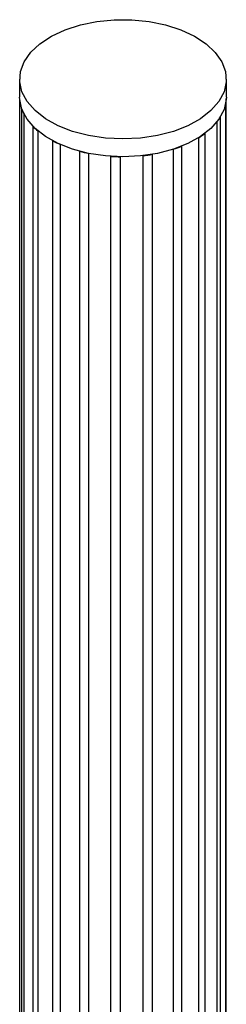
# Model space of a CAD drawing. Units: millimetres. Extents: x 8 to 884, y 7 to 626.
# Drawn here: x 753 to 772, y 501 to 591 of the extents above; entities that cross this region are included whole.
import ezdxf

# ---------------------------------------------------------------- set-up
doc = ezdxf.new("R2010")
doc.units = ezdxf.units.MM
doc.header["$LTSCALE"] = 3

msp = doc.modelspace()

# ---------------------------------------------------------------- linework, layer by layer
at = {"color": 7, "linetype": 'Continuous', "lineweight": 25}
for p, q in [((752.536, 585.757), (752.536, 584.124)), ((771.536, 584.124), (771.536, 585.757)), ((752.539, 426.263), (752.539, 583.997)), ((771.534, 424.79), (771.534, 583.997)), ((752.713, 583.071), (752.713, 424.522)), ((771.467, 583.462), (771.467, 424.576)), ((752.936, 424.43), (752.936, 582.551)), ((771.001, 423.804), (771.001, 582.309)), ((753.733, 581.46), (753.733, 422.969)), ((770.651, 581.812), (770.651, 423.43)), ((754.223, 422.493), (754.223, 581.004)), ((755.566, 580.109), (755.566, 421.858)), ((768.992, 580.389), (768.992, 422.211)), ((769.59, 422.577), (769.59, 580.799)), ((756.276, 421.523), (756.276, 579.763)), ((766.652, 579.331), (766.652, 421.436)), ((767.44, 421.51), (767.44, 579.614)), ((758.032, 579.151), (758.032, 420.971)), ((758.892, 420.808), (758.892, 578.949)), ((760.89, 578.68), (760.89, 420.633)), ((761.816, 420.635), (761.816, 578.641)), ((763.86, 578.742), (763.86, 420.808)), ((764.762, 420.958), (764.762, 578.87))]:
    msp.add_line(p, q, dxfattribs=at)
at = {"color": 7, "linetype": 'Continuous', "lineweight": 25, "flags": 128}
for points in [[(756.717, 590.301), (758.124, 590.755), (759.643, 591.065), (761.231, 591.222), (762.842, 591.222), (764.431, 591.064), (765.95, 590.755), (767.357, 590.301), (768.61, 589.716), (769.675, 589.018), (770.519, 588.226), (771.12, 587.363), (771.459, 586.454), (771.528, 585.524), (771.323, 584.602), (770.851, 583.712), (770.126, 582.882), (769.167, 582.134), (768.004, 581.49), (766.669, 580.969), (765.201, 580.586), (763.641, 580.352), (762.036, 580.273), (760.43, 580.352), (758.871, 580.586), (757.403, 580.97), (756.068, 581.491), (754.905, 582.134), (753.947, 582.882), (753.221, 583.713), (752.75, 584.602), (752.545, 585.525), (752.613, 586.454), (752.953, 587.363), (753.554, 588.227), (754.399, 589.019), (755.463, 589.717), (756.717, 590.301)], [(771.536, 584.124), (771.528, 583.891), (771.323, 582.969), (770.851, 582.079), (770.126, 581.249), (769.167, 580.501), (768.004, 579.857), (766.669, 579.336), (765.201, 578.953), (763.641, 578.719), (762.036, 578.64), (760.43, 578.719), (758.871, 578.953), (757.403, 579.337), (756.068, 579.857), (754.905, 580.501), (753.947, 581.249), (753.221, 582.08), (752.75, 582.969), (752.545, 583.892), (752.536, 584.124)]]:
    msp.add_lwpolyline(points, dxfattribs=at)
at = {"color": 7, "linetype": 'Continuous', "lineweight": 25}
for centre, radius, start, end in [((768.317, 584.128), 3.22, 348.06787, 357.66806), ((756.245, 584.274), 3.731, 198.80431, 207.50621), ((767.067, 584.709), 4.608, 321.05626, 328.61455), ((758.16, 585.736), 6.155, 224.00499, 230.23621), ((760.343, 589.023), 10.113, 241.81226, 246.28676), ((764.864, 587.058), 7.843, 301.75231, 307.05342), ((762.967, 590.839), 12.084, 287.75574, 291.7294), ((761.699, 592.839), 14.17, 255.00069, 258.57393), ((762.034, 595.003), 16.363, 265.98905, 269.23536), ((762.123, 594.157), 15.513, 276.42964, 279.79359)]:
    msp.add_arc(centre, radius, start, end, dxfattribs=at)

doc.saveas('drawing.dxf')
